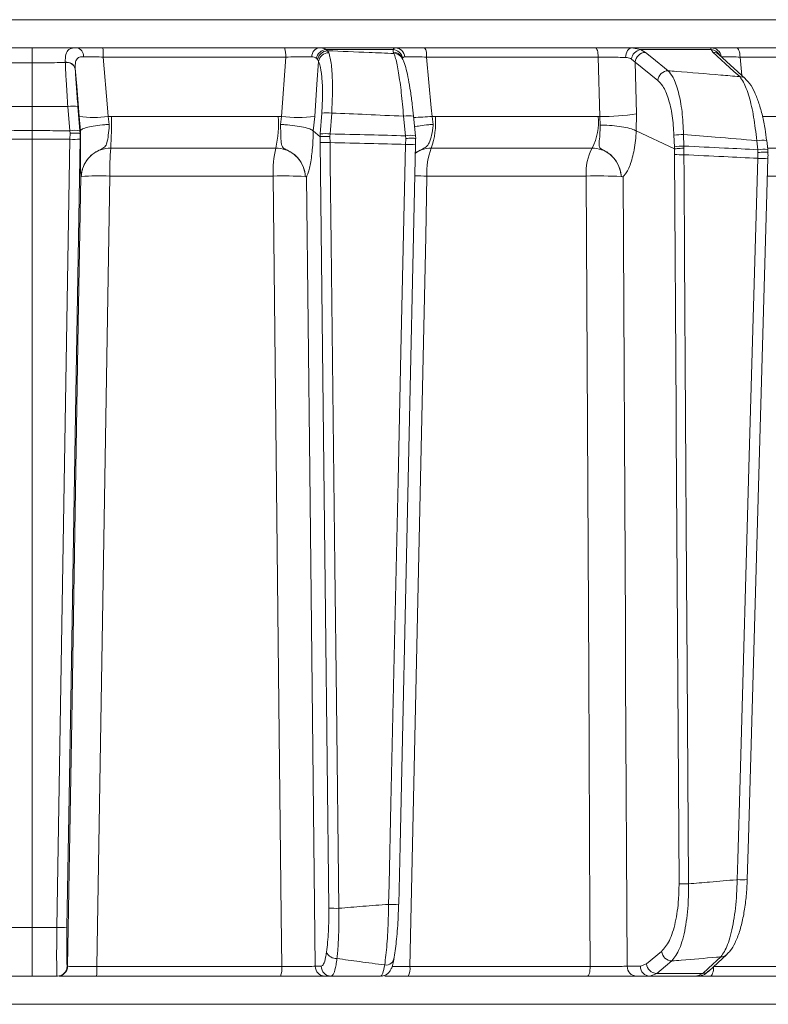
# Model space of a CAD drawing. Extents: x 3423 to 6585, y -1599 to 1197.
# Drawn here: x 3885 to 3960, y 694 to 792 of the extents above; entities that cross this region are included whole.
import ezdxf

# ---------------------------------------------------------------- set-up
doc = ezdxf.new("R2010")
doc.units = 0
doc.header["$LTSCALE"] = 5

msp = doc.modelspace()

# ---------------------------------------------------------------- linework, layer by layer
at = {"color": 7, "linetype": 'Continuous', "lineweight": 18}
for p, q in [((3737.967, 792.072), (4035.437, 792.072)), ((3893.737, 789.281), (3911.741, 789.281)), ((3915.198, 789.281), (3922.752, 789.281)), ((3915.849, 789.111), (3916.007, 788.993)), ((3922.509, 789.111), (3915.849, 789.111)), ((3916.007, 788.993), (3916.131, 788.795)), ((3922.53, 788.85), (3922.509, 789.111)), ((3922.599, 788.717), (3922.53, 788.85)), ((3925.638, 789.281), (3942.588, 789.281)), ((3946.207, 789.281), (3947.053, 789.111)), ((3946.207, 789.281), (3954.091, 789.281)), ((3947.053, 789.111), (3947.533, 788.829)), ((3954.063, 789.111), (3947.053, 789.111)), ((3954.237, 788.85), (3954.063, 789.111)), ((3957.479, 786.201), (3954.828, 788.622)), ((3954.844, 788.606), (3954.844, 788.606)), ((3956.58, 789.281), (3973.265, 789.281)), ((3890.004, 787.826), (3890.003, 787.852)), ((3911.863, 788.368), (3893.771, 788.368)), ((3911.458, 782.482), (3911.863, 788.368)), ((3915.028, 788.124), (3914.913, 788.249)), ((3915.118, 787.944), (3915.028, 788.124)), ((3923.441, 788.214), (3923.371, 788.347)), ((3942.86, 788.368), (3925.828, 788.368)), ((3943.032, 782.488), (3942.86, 788.368)), ((3946.515, 787.864), (3946.153, 788.167)), ((3946.515, 787.864), (3946.664, 782.748)), ((3948.778, 786.048), (3946.515, 787.864)), ((3973.686, 788.368), (3956.921, 788.368)), ((3956.921, 788.368), (3957.113, 786.535)), ((3890.994, 787.225), (3890.995, 787.204)), ((3886.702, 783.485), (3886.702, 781.075)), ((3890.458, 781.07), (3890.256, 783.471)), ((3891.252, 783.471), (3891.453, 781.07)), ((3915.294, 780.749), (3915.443, 782.816)), ((3916.422, 782.816), (3916.273, 780.749)), ((3946.664, 782.748), (3946.634, 781.056)), ((3891.52, 781.055), (3891.393, 782.482)), ((3894.26, 782.482), (3894.588, 782.491)), ((3894.26, 782.482), (3894.368, 781.691)), ((3894.588, 782.491), (3911.132, 782.491)), ((3911.132, 782.491), (3911.458, 782.482)), ((3911.344, 781.691), (3911.458, 782.482)), ((3914.736, 782.482), (3914.603, 781.055)), ((3923.741, 780.565), (3923.55, 782.506)), ((3924.734, 780.576), (3924.543, 782.517)), ((3926.388, 782.482), (3926.71, 782.491)), ((3926.388, 782.482), (3926.489, 781.691)), ((3926.71, 782.491), (3942.847, 782.491)), ((3942.847, 782.491), (3943.032, 782.488)), ((3943.048, 781.626), (3943.032, 782.488)), ((3959.174, 782.491), (3973.179, 782.491)), ((3886.702, 780.221), (3886.702, 781.075)), ((3890.477, 780.812), (3890.458, 781.07)), ((3890.468, 780.215), (3890.477, 780.812)), ((3891.453, 781.07), (3891.477, 780.797)), ((3891.477, 780.798), (3891.467, 780.233)), ((3891.477, 780.798), (3891.52, 781.055)), ((3891.477, 780.797), (3891.477, 780.798)), ((3891.52, 781.056), (3891.52, 781.055)), ((3914.603, 781.055), (3914.602, 781.056)), ((3915.269, 780.476), (3914.603, 781.055)), ((3915.274, 780.475), (3915.294, 780.749)), ((3916.273, 780.749), (3916.256, 780.49)), ((3946.634, 781.056), (3946.633, 781.056)), ((3950.411, 779.266), (3946.634, 781.056)), ((3951.318, 780.7), (3951.354, 779.545)), ((3886.702, 780.221), (3886.702, 702.107)), ((3915.281, 779.912), (3915.269, 780.476)), ((3915.269, 780.476), (3915.274, 780.475)), ((3916.256, 780.49), (3916.264, 779.895)), ((3923.761, 780.304), (3923.741, 780.565)), ((3923.751, 779.71), (3923.761, 780.304)), ((3924.728, 780.565), (3924.734, 780.576)), ((3924.728, 780.565), (3924.754, 780.289)), ((3924.752, 780.29), (3924.743, 779.728)), ((3924.751, 779.723), (3924.743, 779.728)), ((3924.754, 780.289), (3924.752, 780.29)), ((3950.407, 779.458), (3950.371, 780.613)), ((3958.678, 779.189), (3958.576, 780.079)), ((3959.667, 779.216), (3959.565, 780.106)), ((3959.565, 780.104), (3959.565, 780.106)), ((3910.877, 779.349), (3894.506, 779.349)), ((3942.262, 779.349), (3926.293, 779.349)), ((3950.412, 779.266), (3950.407, 779.458)), ((3950.423, 778.706), (3950.411, 779.266)), ((3950.411, 779.266), (3950.412, 779.266)), ((3951.354, 779.545), (3951.357, 779.331)), ((3951.357, 779.331), (3951.365, 778.688)), ((3958.702, 778.919), (3958.678, 779.189)), ((3958.689, 778.332), (3958.702, 778.919)), ((3972.278, 779.349), (3959.686, 779.349)), ((3891.585, 776.537), (3891.585, 776.536)), ((3910.622, 776.574), (3894.423, 776.574)), ((3913.812, 776.536), (3913.812, 776.537)), ((3941.674, 776.574), (3925.874, 776.574)), ((3945.137, 776.536), (3945.137, 776.537)), ((3971.373, 776.574), (3959.682, 776.574)), ((3886.702, 702.107), (3884.235, 702.107)), ((3886.702, 702.107), (3889.168, 702.107)), ((3886.702, 697.281), (3886.702, 702.107)), ((3947.638, 698.502), (3949.146, 699.738)), ((3953.83, 697.784), (3955.612, 699.423)), ((3890.194, 698.264), (3890.236, 698.264)), ((3893.136, 698.246), (3911.471, 698.246)), ((3914.795, 698.264), (3915.388, 698.264)), ((3924.182, 698.246), (3942.066, 698.246)), ((3945.73, 698.264), (3947.042, 698.264)), ((3947.042, 698.264), (3947.638, 698.502)), ((3954.305, 698.246), (3971.297, 698.246)), ((3884.209, 697.281), (3886.702, 697.281)), ((3889.194, 697.281), (3886.702, 697.281)), ((3889.236, 697.281), (3889.194, 697.281)), ((3911.347, 697.281), (3893.104, 697.281)), ((3916.371, 697.281), (3915.778, 697.281)), ((3941.788, 697.281), (3923.994, 697.281)), ((3947.985, 697.281), (3946.673, 697.281)), ((3948.659, 697.554), (3947.985, 697.281)), ((3952.629, 697.281), (3947.985, 697.281)), ((3948.659, 697.554), (3953.236, 697.554)), ((3952.629, 697.281), (3953.236, 697.554)), ((3970.872, 697.281), (3953.966, 697.281)), ((4035.437, 694.49), (3737.967, 694.49))]:
    msp.add_line(p, q, dxfattribs=at)
at = {"color": 7, "linetype": 'Continuous', "lineweight": 18, "flags": 128}
for points in [[(3886.702, 787.796), (3886.702, 788.13), (3886.702, 788.427), (3886.702, 788.682), (3886.702, 788.895), (3886.702, 789.063), (3886.702, 789.184), (3886.702, 789.257), (3886.702, 789.281)], [(3942.86, 788.368), (3942.851, 788.55), (3942.833, 788.723), (3942.807, 788.881), (3942.773, 789.018), (3942.732, 789.13), (3942.687, 789.213), (3942.639, 789.264), (3942.588, 789.281)], [(3945.573, 788.326), (3945.59, 788.515), (3945.629, 788.695), (3945.689, 788.86), (3945.768, 789.004), (3945.863, 789.122), (3945.971, 789.209), (3946.086, 789.263), (3946.207, 789.281)], [(3947.533, 788.829), (3948.178, 788.312), (3949.797, 787.014)], [(3956.888, 786.428), (3956.321, 786.946), (3954.237, 788.85)], [(3956.921, 788.368), (3956.909, 788.55), (3956.887, 788.723), (3956.854, 788.881), (3956.811, 789.018), (3956.761, 789.13), (3956.704, 789.213), (3956.643, 789.264), (3956.58, 789.281)], [(3886.702, 783.485), (3886.702, 784.086), (3886.702, 784.677), (3886.702, 785.255), (3886.702, 785.815), (3886.702, 786.353), (3886.702, 786.866), (3886.702, 787.348), (3886.702, 787.796)], [(3893.771, 788.368), (3894.188, 783.343), (3894.26, 782.482)], [(3915.118, 787.944), (3914.961, 785.698), (3914.736, 782.482)], [(3925.828, 788.368), (3926.306, 783.343), (3926.388, 782.482)], [(3891.393, 782.482), (3891.14, 785.49), (3890.994, 787.225)], [(3889.168, 702.107), (3889.201, 704.105), (3889.334, 712.099), (3889.866, 744.075), (3890.468, 780.215)], [(3891.467, 780.233), (3891.046, 754.914), (3890.607, 728.519), (3890.413, 716.895), (3890.168, 702.124)], [(3916.144, 704.023), (3915.812, 733.217), (3915.281, 779.912)], [(3916.264, 779.895), (3916.286, 777.896), (3916.377, 769.901), (3916.741, 737.923), (3916.893, 724.568), (3917.127, 704.006)], [(3922.07, 704.398), (3922.115, 706.397), (3922.293, 714.39), (3923.007, 746.362), (3923.292, 759.151), (3923.751, 779.71)], [(3923.071, 704.411), (3923.201, 710.217), (3924.751, 779.723)], [(3950.875, 706.443), (3950.596, 751.088), (3950.582, 753.325), (3950.423, 778.706)], [(3951.365, 778.688), (3951.378, 776.69), (3951.428, 768.695), (3951.627, 736.715), (3951.682, 727.927), (3951.816, 706.426)], [(3956.639, 706.844), (3956.696, 708.842), (3956.925, 716.833), (3957.842, 748.801), (3958.073, 756.839), (3958.689, 778.332)], [(3957.64, 706.85), (3957.757, 710.927), (3959.691, 778.338)], [(3890.236, 698.264), (3890.641, 722.601), (3891.09, 749.561), (3891.296, 761.934), (3891.539, 776.521)], [(3894.423, 776.574), (3894.325, 770.579), (3893.931, 746.596), (3893.136, 698.246)], [(3911.471, 698.246), (3911.417, 703.277), (3911.157, 727.259), (3910.622, 776.574)], [(3913.928, 776.521), (3914.251, 747.329), (3914.795, 698.264)], [(3925.874, 776.574), (3925.745, 770.579), (3925.227, 746.596), (3924.182, 698.246)], [(3942.066, 698.246), (3942.041, 703.277), (3941.921, 727.259), (3941.674, 776.574)], [(3945.321, 776.521), (3945.554, 731.882), (3945.58, 726.885), (3945.73, 698.264)], [(3950.167, 698.79), (3949.536, 698.272), (3948.659, 697.554)], [(3953.236, 697.554), (3953.798, 698.071), (3955.018, 699.193)], [(3941.788, 697.281), (3941.841, 697.299), (3941.892, 697.354), (3941.939, 697.442), (3941.981, 697.562), (3942.016, 697.707), (3942.042, 697.874), (3942.059, 698.056), (3942.066, 698.246)], [(3953.966, 697.281), (3954.031, 697.299), (3954.093, 697.354), (3954.151, 697.442), (3954.202, 697.562), (3954.244, 697.707), (3954.276, 697.874), (3954.297, 698.056), (3954.305, 698.218)]]:
    msp.add_lwpolyline(points, dxfattribs=at)
at = {"color": 7, "linetype": 'Continuous', "lineweight": 18}
for centre, radius, start, end in [((3890.964, 788.449), 0.847, 356.65714, 79.19933), ((3887.319, 788.583), 6.456, 358.09192, 6.20616), ((3909.962, 788.579), 1.912, 353.67065, 21.54347), ((3915.323, 788.422), 0.868, 98.26683, 181.68455), ((3915.965, 788.045), 1.072, 96.21157, 169.06795), ((3916.07, 787.937), 1.058, 93.41954, 169.80543), ((3916.142, 787.754), 1.041, 90.6339, 169.48343), ((3922.447, 788.098), 1.015, 8.55211, 86.52878), ((3922.533, 787.899), 0.951, 28.11316, 90.1992), ((3922.602, 787.766), 0.951, 28.41646, 90.1979), ((3922.715, 788.332), 0.949, 3.88681, 87.76404), ((3924.519, 788.573), 1.324, 351.12386, 32.34103), ((3947.239, 788.032), 1.095, 99.77438, 172.90096), ((3947.573, 787.768), 1.063, 92.16752, 174.8205), ((3954.005, 788.131), 0.981, 27.76201, 86.5993), ((3954.077, 788.302), 0.979, 7.3414, 89.20542), ((3954.237, 787.968), 0.881, 47.89724, 89.97251), ((3890.131, 786.957), 0.903, 17.20464, 98.1386), ((3890.134, 786.933), 0.902, 17.47498, 98.29221), ((3949.837, 785.952), 1.063, 92.14778, 174.82073), ((3956.888, 785.547), 0.881, 47.74529, 89.99416), ((3890.754, 780.316), 3.194, 81.03723, 98.96277), ((3915.932, 778.536), 4.309, 83.47756, 96.52244), ((3943.363, 803.315), 20.83, 269.08815, 279.11846), ((3892.826, 791.797), 9.424, 261.25108, 278.74892), ((3858.222, 781.87), 36.371, 356.02551, 0.97722), ((3899.223, 781.875), 11.925, 347.77293, 2.96002), ((3913.097, 795.513), 13.134, 262.82953, 277.17047), ((3924.075, 779.856), 2.702, 80.02767, 101.20548), ((3924.364, 804.208), 21.82, 270.45667, 275.32278), ((3919.243, 781.883), 7.491, 340.22909, 4.64989), ((3937.312, 781.897), 5.567, 332.77093, 6.127), ((3890.956, 777.915), 3.194, 81.03731, 98.96269), ((3915.784, 776.469), 4.309, 83.4776, 96.5224), ((3951.342, 775.259), 5.441, 90.24838, 100.27183), ((3890.835, 787.791), 7.585, 267.22089, 274.77886), ((3915.956, 790.252), 10.362, 266.26424, 271.70178), ((3924.266, 777.915), 2.702, 80.02774, 101.2054), ((3924.169, 786.252), 6.555, 266.34366, 275.09977), ((3959.16, 776.862), 3.269, 82.88643, 100.29484), ((3926.957, 776.995), 32.537, 175.85092, 180.74141), ((3921.31, 776.989), 10.696, 167.24985, 182.22022), ((3932.615, 776.976), 6.752, 159.4238, 183.41263), ((3946.712, 776.957), 5.053, 151.74167, 184.34369), ((3951.377, 774.104), 5.441, 90.24837, 100.27182), ((3951.14, 791.977), 13.29, 266.90786, 270.96954), ((3959.262, 775.983), 3.258, 82.84825, 100.31213), ((3959.154, 784.111), 5.798, 265.40913, 275.31697), ((3893.401, 746.505), 30.087, 88.05365, 93.46131), ((3911.725, 734.763), 41.826, 87.14036, 91.5117), ((3924.707, 705.561), 71.023, 89.05846, 90.0336), ((3942.833, 723.703), 52.884, 87.50266, 91.25571), ((3957.103, 712.657), 5.832, 265.4319, 275.28209), ((3951.592, 719.714), 13.29, 266.90785, 270.96953), ((3916.819, 714.363), 10.362, 266.26423, 271.70174), ((3922.488, 710.94), 6.555, 266.34372, 275.0998), ((3889.536, 709.682), 7.585, 267.22094, 274.77887), ((3916.888, 700.094), 1.068, 203.93355, 273.22809), ((3950.202, 699.85), 1.061, 186.07221, 268.12919), ((3921.816, 699.183), 0.803, 260.50754, 357.76468), ((3955.019, 700.075), 0.882, 269.96908, 312.21493), ((3889.194, 698.281), 1, 270.00767, 359.00804), ((3889.236, 698.281), 1, 270.00767, 359.00804), ((3885.739, 698.011), 7.401, 354.34254, 1.82331), ((3909.461, 698.015), 2.023, 338.74371, 6.57227), ((3915.786, 698.273), 0.992, 180.52373, 269.53787), ((3916.379, 698.273), 0.992, 180.52373, 269.53787), ((3922.773, 698.02), 1.427, 328.81612, 9.11903), ((3946.701, 698.253), 0.972, 179.34566, 268.3264), ((3948.014, 698.253), 0.972, 179.34566, 268.3264), ((3948.694, 698.614), 1.061, 186.07237, 268.11991), ((3953.236, 698.436), 0.882, 269.98135, 312.36436)]:
    msp.add_arc(centre, radius, start, end, dxfattribs=at)
for points, knots in [([(3886.702, 789.281), (3885.958, 789.281), (3884.548, 789.281), (3883.075, 789.281), (3882.345, 789.281), (3882.281, 789.281)], [0, 0, 0, 0, 0.504448, 0.956864, 1, 1, 1, 1]), ([(3886.702, 789.281), (3887.445, 789.281), (3888.855, 789.281), (3890.329, 789.281), (3891.059, 789.281), (3891.122, 789.281)], [0, 0, 0, 0, 0.504448, 0.956864, 1, 1, 1, 1]), ([(3890.003, 787.852), (3890.005, 788.135), (3890.008, 788.698), (3890.3, 789.142), (3890.729, 789.273), (3891.043, 789.279), (3891.122, 789.281)], [0, 0, 0, 0, 0.317715, 0.631931, 0.906453, 1, 1, 1, 1]), ([(3891.122, 789.281), (3891.475, 789.281), (3892.179, 789.281), (3893.146, 789.281), (3893.663, 789.281), (3893.737, 789.281)], [0, 0, 0, 0, 0.461507, 0.922961, 1, 1, 1, 1]), ([(3911.741, 789.281), (3912.189, 789.281), (3913.086, 789.281), (3914.312, 789.281), (3914.918, 789.281), (3915.198, 789.281)], [0, 0, 0, 0, 0.34942, 0.698897, 1, 1, 1, 1]), ([(3915.198, 789.281), (3915.409, 789.263), (3915.66, 789.241), (3915.823, 789.129), (3915.849, 789.111)], [0, 0, 0, 0, 0.83996, 1, 1, 1, 1]), ([(3916.007, 788.993), (3917.384, 788.939), (3919.582, 788.853), (3921.779, 788.754), (3922.599, 788.717)], [0, 0, 0, 0, 0.626739, 1, 1, 1, 1]), ([(3916.131, 788.795), (3916.172, 788.667), (3916.311, 788.241), (3916.468, 787.056), (3916.537, 785.103), (3916.46, 783.579), (3916.422, 782.816)], [0, 0, 0, 0, 0.126088, 0.418013, 0.708896, 1, 1, 1, 1]), ([(3922.509, 789.111), (3922.547, 789.187), (3922.592, 789.277), (3922.731, 789.281), (3922.752, 789.281)], [0, 0, 0, 0, 0.8461644, 1, 1, 1, 1]), ([(3923.55, 782.506), (3923.48, 783.298), (3923.342, 784.882), (3923.061, 786.884), (3922.804, 788.163), (3922.654, 788.567), (3922.599, 788.717)], [0, 0, 0, 0, 0.278182, 0.556075, 0.835764, 1, 1, 1, 1]), ([(3922.752, 789.281), (3922.971, 789.281), (3923.409, 789.281), (3924.461, 789.281), (3925.263, 789.281), (3925.638, 789.281)], [0, 0, 0, 0, 0.3478853, 0.6957617, 1, 1, 1, 1]), ([(3942.588, 789.281), (3943.03, 789.281), (3943.913, 789.281), (3945.2, 789.281), (3945.888, 789.281), (3946.207, 789.281)], [0, 0, 0, 0, 0.349232, 0.69844, 1, 1, 1, 1]), ([(3954.063, 789.111), (3954.04, 789.187), (3954.013, 789.277), (3954.08, 789.281), (3954.091, 789.281)], [0, 0, 0, 0, 0.846164, 1, 1, 1, 1]), ([(3954.091, 789.281), (3954.246, 789.281), (3954.557, 789.281), (3955.47, 789.281), (3956.227, 789.281), (3956.58, 789.281)], [0, 0, 0, 0, 0.347885, 0.695762, 1, 1, 1, 1]), ([(3883.399, 787.826), (3883.751, 787.82), (3884.852, 787.802), (3885.953, 787.799), (3886.702, 787.796)], [0, 0, 0, 0, 0.319851, 1, 1, 1, 1]), ([(3890.004, 787.826), (3889.652, 787.82), (3888.552, 787.802), (3887.451, 787.799), (3886.702, 787.796)], [0, 0, 0, 0, 0.3198517, 1, 1, 1, 1]), ([(3890.256, 783.471), (3890.204, 784.248), (3890.106, 785.692), (3890.034, 787.091), (3890.009, 787.702), (3890.004, 787.826)], [0, 0, 0, 0, 0.48125, 0.894517, 1, 1, 1, 1]), ([(3891.809, 788.4), (3891.75, 788.398), (3891.52, 788.393), (3891.195, 788.288), (3891.061, 788.039), (3890.983, 787.693), (3890.988, 787.455), (3890.994, 787.225)], [0, 0, 0, 0, 0.093263, 0.359363, 0.656656, 0.666976, 1, 1, 1, 1]), ([(3893.771, 788.368), (3893.716, 788.37), (3893.328, 788.38), (3892.602, 788.395), (3892.074, 788.398), (3891.809, 788.4)], [0, 0, 0, 0, 0.077153, 0.538823, 1, 1, 1, 1]), ([(3914.455, 788.397), (3914.246, 788.398), (3913.792, 788.402), (3912.872, 788.392), (3912.199, 788.376), (3911.863, 788.368)], [0, 0, 0, 0, 0.300903, 0.650248, 1, 1, 1, 1]), ([(3914.913, 788.249), (3914.895, 788.264), (3914.784, 788.358), (3914.606, 788.379), (3914.455, 788.397)], [0, 0, 0, 0, 0.160319, 1, 1, 1, 1]), ([(3915.443, 782.816), (3915.477, 783.47), (3915.545, 784.777), (3915.465, 786.452), (3915.301, 787.469), (3915.161, 787.834), (3915.118, 787.944)], [0, 0, 0, 0, 0.290746, 0.58145, 0.873639, 1, 1, 1, 1]), ([(3924.54, 782.515), (3924.501, 782.905), (3924.413, 783.761), (3924.24, 785.002), (3924.041, 786.181), (3923.816, 787.172), (3923.64, 787.805), (3923.481, 788.113), (3923.43, 788.212)], [0, 0, 0, 0, 0.1537655, 0.337424, 0.5237251, 0.7132155, 0.9076663, 1, 1, 1, 1]), ([(3923.662, 788.397), (3923.645, 788.396), (3923.532, 788.391), (3923.488, 788.314), (3923.451, 788.249)], [0, 0, 0, 0, 0.155649, 1, 1, 1, 1]), ([(3925.828, 788.368), (3925.546, 788.375), (3924.944, 788.39), (3924.154, 788.401), (3923.826, 788.398), (3923.662, 788.397)], [0, 0, 0, 0, 0.304562, 0.652351, 1, 1, 1, 1]), ([(3945.573, 788.326), (3945.334, 788.333), (3944.819, 788.348), (3943.853, 788.363), (3943.191, 788.367), (3942.86, 788.368)], [0, 0, 0, 0, 0.301826, 0.651024, 1, 1, 1, 1]), ([(3946.153, 788.167), (3946.019, 788.231), (3945.847, 788.312), (3945.623, 788.324), (3945.573, 788.326)], [0, 0, 0, 0, 0.778631, 1, 1, 1, 1]), ([(3956.921, 788.368), (3956.655, 788.375), (3956.087, 788.39), (3955.401, 788.401), (3955.168, 788.398), (3955.052, 788.397)], [0, 0, 0, 0, 0.304562, 0.6523505, 1, 1, 1, 1]), ([(3890.995, 787.204), (3891.025, 786.637), (3891.085, 785.542), (3891.197, 784.145), (3891.252, 783.471)], [0, 0, 0, 0, 0.517959, 1, 1, 1, 1]), ([(3949.797, 787.014), (3949.961, 786.818), (3950.344, 786.36), (3950.833, 784.977), (3951.215, 783.008), (3951.284, 781.471), (3951.318, 780.7)], [0, 0, 0, 0, 0.2038, 0.475346, 0.736792, 1, 1, 1, 1]), ([(3949.797, 787.014), (3950.056, 786.994), (3951.795, 786.857), (3954.159, 786.663), (3956.263, 786.482), (3956.888, 786.428)], [0, 0, 0, 0, 0.109585, 0.735475, 1, 1, 1, 1]), ([(3950.371, 780.613), (3950.328, 781.276), (3950.241, 782.599), (3949.836, 784.292), (3949.332, 785.482), (3948.945, 785.878), (3948.778, 786.048)], [0, 0, 0, 0, 0.261537, 0.522636, 0.795067, 1, 1, 1, 1]), ([(3958.576, 780.079), (3958.486, 780.883), (3958.309, 782.488), (3957.832, 784.521), (3957.338, 785.843), (3957.011, 786.268), (3956.888, 786.428)], [0, 0, 0, 0, 0.274426, 0.547334, 0.829904, 1, 1, 1, 1]), ([(3959.558, 780.103), (3959.512, 780.48), (3959.407, 781.332), (3959.148, 782.589), (3958.808, 783.825), (3958.385, 784.902), (3957.972, 785.692), (3957.607, 786.048), (3957.464, 786.187)], [0, 0, 0, 0, 0.138774, 0.313648, 0.494488, 0.680515, 0.87516, 1, 1, 1, 1]), ([(3883.147, 783.471), (3883.147, 783.471), (3883.544, 783.474), (3884.729, 783.482), (3885.914, 783.484), (3886.702, 783.485)], [0, 0, 0, 0, 0.000401, 0.335122, 1, 1, 1, 1]), ([(3890.256, 783.471), (3890.256, 783.471), (3889.859, 783.474), (3888.674, 783.482), (3887.49, 783.484), (3886.702, 783.485)], [0, 0, 0, 0, 0.0004013, 0.3351224, 1, 1, 1, 1]), ([(3923.55, 782.506), (3922.321, 782.564), (3919.945, 782.675), (3917.569, 782.77), (3916.422, 782.816)], [0, 0, 0, 0, 0.517223, 1, 1, 1, 1]), ([(3891.52, 781.056), (3891.562, 781.118), (3891.645, 781.242), (3892.183, 781.421), (3892.957, 781.57), (3893.731, 781.653), (3894.212, 781.683), (3894.361, 781.691), (3894.368, 781.691)], [0, 0, 0, 0, 0.224836, 0.449675, 0.674465, 0.899557, 0.994641, 1, 1, 1, 1]), ([(3894.368, 781.691), (3894.365, 781.651), (3894.337, 781.28), (3894.277, 780.602), (3894.16, 779.898), (3894.003, 779.523), (3893.77, 779.331), (3893.387, 779.153), (3892.753, 778.838), (3892.106, 778.19), (3891.752, 777.478), (3891.632, 776.991), (3891.597, 776.737), (3891.588, 776.606), (3891.585, 776.547), (3891.585, 776.536)], [0, 0, 0, 0, 0.0177006, 0.1630949, 0.3098478, 0.4145313, 0.4603688, 0.4969143, 0.6052627, 0.758369, 0.8841325, 0.9435561, 0.9744454, 0.9952575, 1, 1, 1, 1]), ([(3913.812, 776.536), (3913.811, 776.547), (3913.808, 776.606), (3913.797, 776.737), (3913.759, 776.991), (3913.634, 777.478), (3913.274, 778.19), (3912.628, 778.838), (3912.003, 779.15), (3911.649, 779.328), (3911.531, 779.45), (3911.413, 779.715), (3911.387, 780.215), (3911.373, 780.98), (3911.352, 781.5), (3911.344, 781.691)], [0, 0, 0, 0, 0.004743, 0.025552, 0.056437, 0.115853, 0.2416, 0.394683, 0.503014, 0.536828, 0.58537, 0.621298, 0.769831, 0.915343, 1, 1, 1, 1]), ([(3911.344, 781.691), (3911.352, 781.691), (3911.5, 781.683), (3911.984, 781.653), (3912.792, 781.57), (3913.658, 781.421), (3914.323, 781.242), (3914.509, 781.118), (3914.602, 781.056)], [0, 0, 0, 0, 0.005359, 0.100443, 0.325535, 0.550325, 0.775164, 1, 1, 1, 1]), ([(3924.648, 781.442), (3924.816, 781.485), (3925.187, 781.579), (3925.871, 781.653), (3926.335, 781.683), (3926.481, 781.691), (3926.489, 781.691)], [0, 0, 0, 0, 0.361407, 0.802963, 0.989486, 1, 1, 1, 1]), ([(3926.489, 781.691), (3926.485, 781.651), (3926.445, 781.28), (3926.343, 780.602), (3926.132, 779.898), (3925.888, 779.523), (3925.607, 779.331), (3925.214, 779.161), (3924.937, 778.998), (3924.733, 778.878)], [0, 0, 0, 0, 0.029539, 0.272184, 0.517097, 0.691786, 0.768293, 0.829277, 1, 1, 1, 1]), ([(3886.702, 781.075), (3885.911, 781.075), (3884.723, 781.074), (3883.471, 781.071), (3883.01, 781.07), (3882.945, 781.07)], [0, 0, 0, 0, 0.6316368, 0.9483744, 1, 1, 1, 1]), ([(3886.702, 781.075), (3887.493, 781.075), (3888.68, 781.074), (3889.932, 781.071), (3890.394, 781.07), (3890.458, 781.07)], [0, 0, 0, 0, 0.631637, 0.948374, 1, 1, 1, 1]), ([(3891.477, 780.797), (3891.461, 780.802), (3891.429, 780.812), (3891.243, 780.821), (3890.98, 780.823), (3890.714, 780.819), (3890.543, 780.814), (3890.484, 780.812), (3890.477, 780.812)], [0, 0, 0, 0, 0.220612, 0.441217, 0.661987, 0.882994, 0.986018, 1, 1, 1, 1]), ([(3891.539, 776.521), (3891.539, 776.521), (3891.539, 776.521), (3891.539, 776.522), (3891.539, 776.522), (3891.539, 776.523), (3891.539, 776.524), (3891.539, 776.527), (3891.539, 776.534), (3891.537, 776.559), (3891.532, 776.656), (3891.52, 776.943), (3891.506, 777.681), (3891.501, 779.073), (3891.512, 780.373), (3891.52, 781.056), (3891.52, 781.056)], [0, 0, 0, 0, 0.000091, 0.000184, 0.000278, 0.000359, 0.000502, 0.000907, 0.002711, 0.009861, 0.038426, 0.152902, 0.365509, 0.67619, 0.999985, 1, 1, 1, 1]), ([(3914.602, 781.056), (3914.602, 781.056), (3914.595, 780.726), (3914.56, 779.757), (3914.427, 778.294), (3914.234, 777.325), (3914.073, 776.829), (3913.999, 776.656), (3913.945, 776.559), (3913.932, 776.534), (3913.928, 776.527), (3913.928, 776.524), (3913.928, 776.523), (3913.928, 776.522), (3913.928, 776.522), (3913.928, 776.521), (3913.928, 776.521), (3913.928, 776.521)], [0, 0, 0, 0, 0.000015, 0.156635, 0.466604, 0.776612, 0.847165, 0.961591, 0.990144, 0.99729, 0.999093, 0.999498, 0.999641, 0.999722, 0.999816, 0.999909, 1, 1, 1, 1]), ([(3916.273, 780.749), (3917.574, 780.72), (3920.063, 780.664), (3922.552, 780.597), (3923.741, 780.565)], [0, 0, 0, 0, 0.5225097, 1, 1, 1, 1]), ([(3945.137, 776.536), (3945.137, 776.547), (3945.133, 776.606), (3945.12, 776.737), (3945.08, 776.991), (3944.953, 777.478), (3944.596, 778.19), (3943.967, 778.838), (3943.36, 779.15), (3943.045, 779.328), (3942.964, 779.45), (3942.918, 779.715), (3942.988, 780.215), (3943.046, 780.961), (3943.047, 781.457), (3943.048, 781.626)], [0, 0, 0, 0, 0.004787, 0.025796, 0.056978, 0.116964, 0.243917, 0.398473, 0.507848, 0.541983, 0.590994, 0.627271, 0.777232, 0.924144, 1, 1, 1, 1]), ([(3946.633, 781.056), (3946.491, 781.123), (3946.209, 781.256), (3945.429, 781.43), (3944.491, 781.559), (3943.681, 781.613), (3943.208, 781.625), (3943.067, 781.626), (3943.048, 781.626)], [0, 0, 0, 0, 0.225467, 0.450934, 0.676399, 0.901874, 0.986579, 1, 1, 1, 1]), ([(3946.633, 781.056), (3946.633, 781.056), (3946.616, 780.726), (3946.536, 779.757), (3946.269, 778.294), (3945.898, 777.325), (3945.593, 776.829), (3945.454, 776.656), (3945.353, 776.559), (3945.328, 776.534), (3945.322, 776.527), (3945.321, 776.524), (3945.321, 776.523), (3945.321, 776.522), (3945.321, 776.522), (3945.321, 776.521), (3945.321, 776.521), (3945.321, 776.521)], [0, 0, 0, 0, 0.000008, 0.156626, 0.466599, 0.776612, 0.847171, 0.961593, 0.990144, 0.99729, 0.999093, 0.999498, 0.999641, 0.999722, 0.999816, 0.999909, 1, 1, 1, 1]), ([(3958.576, 780.079), (3957.208, 780.2), (3954.789, 780.414), (3952.369, 780.613), (3951.318, 780.7)], [0, 0, 0, 0, 0.565534, 1, 1, 1, 1]), ([(3882.936, 780.215), (3883.004, 780.216), (3883.469, 780.217), (3884.724, 780.22), (3885.911, 780.22), (3886.702, 780.221)], [0, 0, 0, 0, 0.054602, 0.370345, 1, 1, 1, 1]), ([(3890.468, 780.215), (3890.399, 780.216), (3889.934, 780.217), (3888.679, 780.22), (3887.492, 780.22), (3886.702, 780.221)], [0, 0, 0, 0, 0.054602, 0.370345, 1, 1, 1, 1]), ([(3916.256, 780.49), (3916.249, 780.49), (3916.129, 780.493), (3915.896, 780.497), (3915.602, 780.496), (3915.373, 780.489), (3915.307, 780.48), (3915.274, 780.475)], [0, 0, 0, 0, 0.015391, 0.262581, 0.508527, 0.754259, 1, 1, 1, 1]), ([(3923.751, 779.71), (3922.552, 779.742), (3920.056, 779.809), (3917.56, 779.865), (3916.264, 779.895)], [0, 0, 0, 0, 0.48038, 1, 1, 1, 1]), ([(3923.761, 780.304), (3923.769, 780.304), (3923.879, 780.308), (3924.102, 780.316), (3924.395, 780.32), (3924.622, 780.316), (3924.759, 780.306), (3924.756, 780.295), (3924.754, 780.289)], [0, 0, 0, 0, 0.012687, 0.198511, 0.399101, 0.599478, 0.799737, 1, 1, 1, 1]), ([(3894.506, 779.349), (3894.177, 779.317), (3893.519, 779.252), (3892.644, 778.748), (3891.983, 778.007), (3891.649, 777.22), (3891.601, 776.715), (3891.585, 776.537)], [0, 0, 0, 0, 0.2196893, 0.4393675, 0.6593534, 0.879975, 1, 1, 1, 1]), ([(3913.812, 776.537), (3913.793, 776.715), (3913.739, 777.22), (3913.398, 778.007), (3912.733, 778.748), (3911.858, 779.252), (3911.204, 779.317), (3910.877, 779.349)], [0, 0, 0, 0, 0.120025, 0.340647, 0.560632, 0.780311, 1, 1, 1, 1]), ([(3926.293, 779.349), (3925.966, 779.324), (3925.4, 779.281), (3924.93, 778.969), (3924.732, 778.837)], [0, 0, 0, 0, 0.577351, 1, 1, 1, 1]), ([(3945.137, 776.537), (3945.116, 776.715), (3945.058, 777.22), (3944.718, 778.007), (3944.065, 778.748), (3943.213, 779.252), (3942.579, 779.317), (3942.262, 779.349)], [0, 0, 0, 0, 0.120025, 0.340647, 0.560632, 0.780311, 1, 1, 1, 1]), ([(3951.357, 779.331), (3951.34, 779.33), (3951.266, 779.328), (3951.081, 779.321), (3950.818, 779.307), (3950.556, 779.287), (3950.46, 779.273), (3950.412, 779.266)], [0, 0, 0, 0, 0.041362, 0.180148, 0.453437, 0.726718, 1, 1, 1, 1]), ([(3951.354, 779.545), (3952.693, 779.482), (3955.135, 779.368), (3957.576, 779.244), (3958.678, 779.189)], [0, 0, 0, 0, 0.548433, 1, 1, 1, 1]), ([(3958.702, 778.919), (3958.709, 778.919), (3958.759, 778.921), (3958.921, 778.929), (3959.18, 778.938), (3959.452, 778.941), (3959.63, 778.936), (3959.711, 778.928), (3959.692, 778.92), (3959.688, 778.918)], [0, 0, 0, 0, 0.013225, 0.09556, 0.307555, 0.519321, 0.730878, 0.942352, 1, 1, 1, 1]), ([(3959.695, 778.92), (3959.691, 778.975), (3959.684, 779.074), (3959.672, 779.172), (3959.667, 779.216)], [0, 0, 0, 0, 0.555373, 1, 1, 1, 1]), ([(3959.686, 778.181), (3959.691, 778.324), (3959.7, 778.571), (3959.695, 778.816), (3959.692, 778.918)], [0, 0, 0, 0, 0.5801305, 1, 1, 1, 1]), ([(3958.689, 778.332), (3957.569, 778.388), (3955.128, 778.512), (3952.687, 778.626), (3951.365, 778.688)], [0, 0, 0, 0, 0.458806, 1, 1, 1, 1]), ([(3891.585, 776.536), (3891.585, 776.536), (3891.584, 776.535), (3891.583, 776.532), (3891.577, 776.526), (3891.554, 776.518), (3891.542, 776.496), (3891.539, 776.52), (3891.539, 776.521)], [0, 0, 0, 0, 0.003111, 0.014351, 0.058912, 0.236732, 0.971788, 1, 1, 1, 1]), ([(3913.928, 776.521), (3913.927, 776.52), (3913.907, 776.495), (3913.871, 776.518), (3913.826, 776.527), (3913.815, 776.532), (3913.813, 776.535), (3913.812, 776.536), (3913.812, 776.536)], [0, 0, 0, 0, 0.028213, 0.775122, 0.944014, 0.986342, 0.997019, 1, 1, 1, 1]), ([(3945.321, 776.521), (3945.319, 776.52), (3945.281, 776.495), (3945.224, 776.518), (3945.158, 776.527), (3945.142, 776.532), (3945.138, 776.535), (3945.138, 776.536), (3945.137, 776.536)], [0, 0, 0, 0, 0.028213, 0.775122, 0.944014, 0.986342, 0.997019, 1, 1, 1, 1]), ([(3951.816, 706.426), (3952.514, 706.485), (3954.105, 706.619), (3955.712, 706.761), (3956.622, 706.842), (3956.639, 706.844)], [0, 0, 0, 0, 0.433907, 0.98946, 1, 1, 1, 1]), ([(3955.018, 699.193), (3955.253, 699.538), (3955.722, 700.23), (3956.263, 702.35), (3956.57, 704.674), (3956.62, 706.237), (3956.639, 706.844)], [0, 0, 0, 0, 0.276765, 0.554188, 0.827111, 1, 1, 1, 1]), ([(3955.598, 699.438), (3955.72, 699.553), (3956.051, 699.863), (3956.457, 700.595), (3956.883, 701.669), (3957.226, 702.999), (3957.468, 704.465), (3957.605, 705.769), (3957.622, 706.575), (3957.628, 706.852)], [0, 0, 0, 0, 0.089374, 0.242902, 0.42003, 0.591767, 0.755149, 0.91598, 1, 1, 1, 1]), ([(3949.146, 699.738), (3949.413, 700.045), (3949.948, 700.658), (3950.536, 702.528), (3950.843, 704.568), (3950.866, 705.924), (3950.875, 706.443)], [0, 0, 0, 0, 0.280543, 0.561428, 0.832129, 1, 1, 1, 1]), ([(3951.816, 706.426), (3951.814, 705.833), (3951.807, 704.289), (3951.526, 701.965), (3950.959, 699.833), (3950.431, 699.137), (3950.167, 698.79)], [0, 0, 0, 0, 0.168939, 0.440457, 0.720862, 1, 1, 1, 1]), ([(3915.912, 699.661), (3915.985, 700.315), (3916.132, 701.623), (3916.14, 703.223), (3916.144, 704.023)], [0, 0, 0, 0, 0.499986, 1, 1, 1, 1]), ([(3917.127, 704.006), (3917.131, 703.101), (3917.139, 701.533), (3917.039, 699.919), (3916.967, 699.216), (3916.948, 699.028)], [0, 0, 0, 0, 0.4997, 0.866468, 1, 1, 1, 1]), ([(3917.127, 704.006), (3917.92, 704.072), (3919.568, 704.21), (3921.216, 704.334), (3922.07, 704.398)], [0, 0, 0, 0, 0.481712, 1, 1, 1, 1]), ([(3921.683, 698.392), (3921.763, 699.038), (3921.923, 700.33), (3922.039, 702.544), (3922.062, 703.926), (3922.07, 704.398)], [0, 0, 0, 0, 0.3967572, 0.7939631, 1, 1, 1, 1]), ([(3923.062, 704.416), (3923.05, 704.002), (3923.014, 702.79), (3922.877, 700.851), (3922.704, 699.718), (3922.618, 699.152)], [0, 0, 0, 0, 0.2058319, 0.602973, 1, 1, 1, 1]), ([(3889.194, 697.281), (3889.184, 697.336), (3889.165, 697.447), (3889.149, 698.309), (3889.145, 699.577), (3889.153, 700.928), (3889.164, 701.796), (3889.168, 702.107)], [0, 0, 0, 0, 0.219557, 0.439128, 0.658642, 0.878109, 1, 1, 1, 1]), ([(3890.168, 702.124), (3890.164, 701.876), (3890.153, 701.181), (3890.145, 700.1), (3890.148, 699.086), (3890.164, 698.396), (3890.184, 698.308), (3890.194, 698.264)], [0, 0, 0, 0, 0.121892, 0.341355, 0.560863, 0.780433, 1, 1, 1, 1]), ([(3915.388, 698.264), (3915.468, 698.309), (3915.629, 698.399), (3915.806, 698.982), (3915.884, 699.484), (3915.912, 699.661)], [0, 0, 0, 0, 0.393201, 0.78646, 1, 1, 1, 1]), ([(3916.948, 699.028), (3916.918, 698.807), (3916.831, 698.179), (3916.636, 697.45), (3916.46, 697.337), (3916.371, 697.281)], [0, 0, 0, 0, 0.213694, 0.607005, 1, 1, 1, 1]), ([(3916.948, 699.028), (3917.696, 698.923), (3919.279, 698.701), (3920.852, 698.499), (3921.683, 698.392)], [0, 0, 0, 0, 0.471709, 1, 1, 1, 1]), ([(3921.288, 697.301), (3921.338, 697.296), (3921.525, 697.278), (3921.818, 697.41), (3922.091, 697.627), (3922.286, 697.898), (3922.441, 698.26), (3922.543, 698.599), (3922.595, 698.931), (3922.607, 699.012)], [0, 0, 0, 0, 0.048193, 0.17902, 0.295656, 0.422525, 0.60606, 0.904821, 1, 1, 1, 1]), ([(3955.018, 699.193), (3954.872, 699.181), (3953.565, 699.069), (3951.948, 698.933), (3950.477, 698.815), (3950.167, 698.79)], [0, 0, 0, 0, 0.090389, 0.808674, 1, 1, 1, 1]), ([(3890.236, 698.264), (3890.248, 698.262), (3890.285, 698.256), (3890.594, 698.249), (3891.248, 698.243), (3892.129, 698.242), (3892.8, 698.245), (3893.136, 698.246)], [0, 0, 0, 0, 0.110009, 0.332593, 0.555062, 0.777528, 1, 1, 1, 1]), ([(3911.471, 698.246), (3911.636, 698.245), (3912.136, 698.243), (3912.974, 698.242), (3913.845, 698.246), (3914.515, 698.253), (3914.701, 698.26), (3914.795, 698.264)], [0, 0, 0, 0, 0.109368, 0.331848, 0.554455, 0.777209, 1, 1, 1, 1]), ([(3921.276, 697.281), (3921.348, 697.332), (3921.492, 697.433), (3921.62, 698.074), (3921.683, 698.392)], [0, 0, 0, 0, 0.503064, 1, 1, 1, 1]), ([(3922.421, 698.245), (3922.436, 698.244), (3922.619, 698.242), (3923.225, 698.242), (3923.863, 698.245), (3924.182, 698.246)], [0, 0, 0, 0, 0.042, 0.520994, 1, 1, 1, 1]), ([(3942.066, 698.246), (3942.227, 698.245), (3942.715, 698.243), (3943.571, 698.242), (3944.515, 698.246), (3945.301, 698.253), (3945.587, 698.26), (3945.73, 698.264)], [0, 0, 0, 0, 0.109368, 0.331848, 0.554455, 0.777209, 1, 1, 1, 1]), ([(3952.645, 697.31), (3952.734, 697.305), (3953.053, 697.286), (3953.478, 697.481), (3953.723, 697.713), (3953.814, 697.8)], [0, 0, 0, 0, 0.19412, 0.697709, 1, 1, 1, 1]), ([(3893.104, 697.281), (3892.655, 697.281), (3891.758, 697.281), (3890.595, 697.281), (3889.747, 697.281), (3889.513, 697.281), (3889.411, 697.281)], [0, 0, 0, 0, 0.264706, 0.529413, 0.7941, 1, 1, 1, 1]), ([(3915.778, 697.281), (3915.654, 697.281), (3915.405, 697.281), (3914.512, 697.281), (3913.35, 697.281), (3912.233, 697.281), (3911.567, 697.281), (3911.347, 697.281)], [0, 0, 0, 0, 0.22274, 0.445486, 0.668115, 0.890624, 1, 1, 1, 1]), ([(3921.276, 697.281), (3920.487, 697.281), (3918.853, 697.281), (3917.217, 697.281), (3916.371, 697.281)], [0, 0, 0, 0, 0.482704, 1, 1, 1, 1]), ([(3923.994, 697.281), (3923.57, 697.281), (3922.721, 697.281), (3921.936, 697.281), (3921.706, 697.281), (3921.706, 697.281)], [0, 0, 0, 0, 0.499926, 0.999854, 1, 1, 1, 1]), ([(3946.673, 697.281), (3946.482, 697.281), (3946.101, 697.281), (3945.053, 697.281), (3943.795, 697.281), (3942.653, 697.281), (3942.002, 697.281), (3941.788, 697.281)], [0, 0, 0, 0, 0.2227404, 0.4454855, 0.6681149, 0.8906236, 1, 1, 1, 1]), ([(3953.966, 697.281), (3953.55, 697.281), (3952.8, 697.281), (3952.307, 697.281), (3952.087, 697.281)], [0, 0, 0, 0, 0.55413, 1, 1, 1, 1])]:
    msp.add_open_spline(points, degree=3, knots=knots, dxfattribs=at)

doc.saveas('drawing.dxf')
